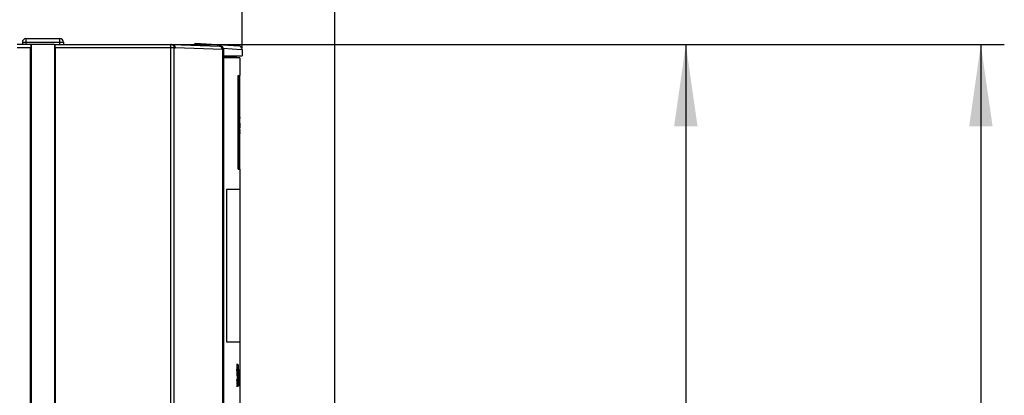
# Model space of a CAD drawing. Units: millimetres. Extents: x 0 to 841, y 0 to 594.
# Drawn here: x 372 to 414, y 481 to 497 of the extents above; entities that cross this region are included whole.
import ezdxf

# ---------------------------------------------------------------- set-up
doc = ezdxf.new("R2010")
doc.units = ezdxf.units.MM
doc.header["$LTSCALE"] = 46.255
doc.layers.get('0').update_dxf_attribs({"linetype": 'CONTINUOUS'})
for name, color, linetype in [('_BLACK_HOLE', 7, 'CONTINUOUS'), ('COSMETICS', 7, 'CONTINUOUS'), ('DRAFTS', 7, 'CONTINUOUS'), ('LAY0001', 7, 'CONTINUOUS'), ('ROUNDS', 7, 'CONTINUOUS')]:
    doc.layers.add(name, color=color, linetype=linetype)
doc.styles.get("Standard").update_dxf_attribs({"font": 'txt', "width": 0.8})
doc.dimstyles.new('DIMSTYLE_1', dxfattribs={"dimtxt": 3.5, "dimasz": 3.5, "dimexe": 0.18, "dimexo": 0.0625, "dimgap": 0.09, "dimtad": 1, "dimdsep": 46, "dimtxsty": 'STANDARD', "dimblk": '_FILLED', "dimblk1": '_FILLED', "dimblk2": '_FILLED', "dimcen": 0.09, "dimadec": 0, "dimazin": 0, "dimtol": 1, "dimtp": 0.01, "dimtm": 0.01, "dimtfac": 1, "dimtofl": 0, "dimtmove": 0, "dimatfit": 3, "dimldrblk": '_FILLED', "dimfxl": 1, "dimtolj": 1, "dimarcsym": 0})

# ---------------------------------------------------------------- blocks, each defined once
blk = doc.blocks.new('_FILLED')
at = {"color": 0, "linetype": 'BYBLOCK'}
blk.add_solid([(0, 0), (-1, 0.143), (-1, -0.143)], dxfattribs=at)
blk = doc.blocks.new('*D8')
at = {"layer": 'LAY0001', "color": 2, "linetype": 'CONTINUOUS'}
for p, q in [((261.133, 508.367), (261.133, 523.224)), ((381.433, 495.606), (381.433, 523.224)), ((261.133, 522.224), (321.283, 522.224)), ((381.433, 522.224), (321.283, 522.224))]:
    blk.add_line(p, q, dxfattribs=at)
at = {"layer": 'LAY0001', "color": 2, "linetype": 'CONTINUOUS', "xscale": 3.5, "yscale": 3.5, "zscale": 3.5, "rotation": 180}
blk.add_blockref('_FILLED', (261.133, 522.224), dxfattribs=at)
at = {"layer": 'LAY0001', "color": 2, "linetype": 'CONTINUOUS', "xscale": 3.5, "yscale": 3.5, "zscale": 3.5}
blk.add_blockref('_FILLED', (381.433, 522.224), dxfattribs=at)
at = {"layer": 'LAY0001', "color": 2, "linetype": 'CONTINUOUS', "width": 0.8}
blk.add_text('240.6', height=3.5, dxfattribs=at).set_placement((314.283, 523.099))
blk = doc.blocks.new('*D9')
at = {"layer": 'LAY0001', "color": 2, "linetype": 'CONTINUOUS'}
for p, q in [((261.133, 508.367), (261.133, 533.965)), ((385.383, 469.6), (385.383, 533.965)), ((261.133, 532.965), (323.258, 532.965)), ((385.383, 532.965), (323.258, 532.965))]:
    blk.add_line(p, q, dxfattribs=at)
at = {"layer": 'LAY0001', "color": 2, "linetype": 'CONTINUOUS', "xscale": 3.5, "yscale": 3.5, "zscale": 3.5, "rotation": 180}
blk.add_blockref('_FILLED', (261.133, 532.965), dxfattribs=at)
at = {"layer": 'LAY0001', "color": 2, "linetype": 'CONTINUOUS', "xscale": 3.5, "yscale": 3.5, "zscale": 3.5}
blk.add_blockref('_FILLED', (385.383, 532.965), dxfattribs=at)
at = {"layer": 'LAY0001', "color": 2, "linetype": 'CONTINUOUS', "width": 0.8}
blk.add_text('248.5', height=3.5, dxfattribs=at).set_placement((316.258, 533.84))
blk = doc.blocks.new('*D10')
at = {"layer": 'LAY0001', "color": 2, "linetype": 'CONTINUOUS'}
for p, q in [((378.388, 495.764), (401.366, 495.764)), ((400.366, 495.764), (400.366, 433.264)), ((400.366, 370.764), (400.366, 433.264)), ((375.446, 370.764), (401.366, 370.764))]:
    blk.add_line(p, q, dxfattribs=at)
at = {"layer": 'LAY0001', "color": 2, "linetype": 'CONTINUOUS', "xscale": 3.5, "yscale": 3.5, "zscale": 3.5}
for p, rotation in [((400.366, 495.764), 90), ((400.366, 370.764), 270)]:
    blk.add_blockref('_FILLED', p, dxfattribs=dict(at, rotation=rotation))
at = {"layer": 'LAY0001', "color": 2, "linetype": 'CONTINUOUS', "width": 0.8}
blk.add_text('250', height=3.5, rotation=90, dxfattribs=at).set_placement((399.491, 429.064))
blk = doc.blocks.new('*D11')
at = {"layer": 'LAY0001', "color": 2, "linetype": 'CONTINUOUS'}
for p, q in [((378.388, 495.764), (413.954, 495.764)), ((412.954, 495.764), (412.954, 429.139)), ((412.954, 362.514), (412.954, 429.139)), ((264.299, 362.514), (413.954, 362.514))]:
    blk.add_line(p, q, dxfattribs=at)
at = {"layer": 'LAY0001', "color": 2, "linetype": 'CONTINUOUS', "xscale": 3.5, "yscale": 3.5, "zscale": 3.5}
for p, rotation in [((412.954, 495.764), 90), ((412.954, 362.514), 270)]:
    blk.add_blockref('_FILLED', p, dxfattribs=dict(at, rotation=rotation))
at = {"layer": 'LAY0001', "color": 2, "linetype": 'CONTINUOUS', "width": 0.8}
blk.add_text('266.5', height=3.5, rotation=90, dxfattribs=at).set_placement((412.079, 422.139))

msp = doc.modelspace()

# ---------------------------------------------------------------- linework, layer by layer
at = {"color": 7, "linetype": 'CONTINUOUS'}
for p, q in [((381.433, 495.553), (381.433, 495.286)), ((381.333, 495.189), (380.65, 495.189)), ((381.262, 494.439), (381.262, 490.439)), ((381.262, 494.439), (381.343, 494.439)), ((381.272, 490.439), (381.272, 494.439)), ((381.343, 493.72), (381.343, 494.439)), ((381.335, 493.611), (381.335, 493.675)), ((381.338, 493.445), (381.339, 493.72)), ((381.339, 493.719), (381.339, 493.72)), ((381.294, 492.665), (381.302, 493.295)), ((381.329, 493.255), (381.319, 493.255)), ((381.335, 493.547), (381.325, 493.547)), ((381.328, 493.445), (381.328, 493.547)), ((381.338, 493.445), (381.328, 493.445)), ((381.33, 493.254), (381.329, 493.291)), ((381.329, 493.255), (381.333, 493.24)), ((381.329, 492.634), (381.333, 493.24)), ((381.343, 492.686), (381.343, 493.445)), ((381.307, 493.14), (381.311, 493.202)), ((381.332, 492.64), (381.336, 493.177)), ((381.324, 492.103), (381.329, 492.634)), ((381.327, 492.102), (381.332, 492.64)), ((381.337, 492.407), (381.336, 492.243)), ((381.34, 492.636), (381.34, 492.75)), ((381.343, 492.663), (381.343, 492.686)), ((381.343, 492.658), (381.343, 492.669)), ((381.343, 492.604), (381.343, 492.655)), ((381.324, 492.028), (381.317, 491.9)), ((381.324, 492.028), (381.324, 492.103)), ((381.335, 492.028), (381.334, 491.961)), ((381.337, 492.102), (381.338, 492.166)), ((381.341, 492.199), (381.341, 492.305)), ((381.315, 491.859), (381.314, 491.834)), ((381.322, 491.565), (381.324, 491.749)), ((381.325, 491.859), (381.326, 491.932)), ((381.343, 490.439), (381.343, 491.595)), ((381.304, 491.29), (381.314, 491.29)), ((381.262, 490.439), (381.343, 490.439))]:
    msp.add_line(p, q, dxfattribs=at)
for centre, radius, start, end in [((379.635, 493.836), 1.708, 354.5841, 356.074), ((376.406, 493.336), 4.922, 0.811, 1.26), ((367.361, 493.215), 13.968, 0.3137, 0.7842), ((375.807, 493.324), 5.532, 0.6791, 1.2435), ((360.852, 493.156), 20.488, 0.1755, 0.6557), ((282.449, 492.942), 98.891, 359.88863, 0.09578), ((284.44, 492.864), 96.899, 359.73002, 359.90929), ((238.57, 493.025), 142.771, 359.70357, 359.84378), ((377.927, 492.703), 3.416, 359.7707, 359.9581), ((377.927, 492.703), 3.416, 359.433, 359.7707), ((383.34, 491.958), 2.01, 175.9017, 176.6066), ((338.454, 492.409), 42.883, 359.2241, 359.4002), ((383.653, 492.049), 2.325, 175.2221, 176.0767), ((382.41, 492.024), 1.078, 174.9925, 175.8678), ((380.101, 492.281), 1.242, 354.7064, 355.6341), ((396.966, 491.121), 15.668, 177.9111, 178.1868), ((395.114, 491.189), 13.816, 177.6103, 177.912), ((394.055, 491.232), 12.755, 177.2958, 177.6075), ((396.024, 491.135), 14.727, 177.0247, 177.1856), ((369.351, 491.857), 11.98, 358.2508, 358.5504), ((363.908, 491.996), 17.425, 358.5445, 358.7919), ((358.549, 492.109), 22.785, 358.7918, 359.0194), ((350.749, 492.243), 30.586, 359.0195, 359.2242), ((378.418, 491.818), 2.926, 355.6258, 357.4776), ((378.305, 491.905), 3.038, 358.1009, 359.6107), ((380.007, 491.775), 1.336, 359.9321, 2.0821), ((389.067, 491.291), 7.768, 179.3764, 180.0443), ((405.338, 491.338), 24.039, 180.1276, 180.3181), ((389.378, 491.288), 8.079, 178.7754, 179.3833)]:
    msp.add_arc(centre, radius, start, end, dxfattribs=at)
for points, knots in [([(381.317, 493.495), (381.315, 493.478), (381.312, 493.439), (381.306, 493.372), (381.303, 493.322), (381.302, 493.295)], [0, 0, 0, 0, 0.26236, 0.592889, 1, 1, 1, 1]), ([(381.311, 493.202), (381.312, 493.214), (381.313, 493.224), (381.316, 493.244), (381.316, 493.245)], [0, 0, 0, 0, 0.945509, 1, 1, 1, 1]), ([(381.316, 493.125), (381.317, 493.149), (381.321, 493.19), (381.323, 493.222), (381.328, 493.256), (381.329, 493.255), (381.329, 493.255)], [0, 0, 0, 0, 0.527973, 0.87034, 0.997906, 1, 1, 1, 1]), ([(381.332, 493.584), (381.332, 493.584), (381.33, 493.583), (381.322, 493.56), (381.322, 493.534), (381.318, 493.509), (381.317, 493.495)], [0, 0, 0, 0, 0.007519, 0.203506, 0.549067, 1, 1, 1, 1]), ([(381.294, 492.665), (381.295, 492.712), (381.299, 492.801), (381.305, 492.924), (381.31, 493.031), (381.314, 493.094), (381.316, 493.125)], [0, 0, 0, 0, 0.30862, 0.576839, 0.80654, 1, 1, 1, 1]), ([(381.298, 492.98), (381.299, 493.006), (381.302, 493.059), (381.305, 493.111), (381.307, 493.14)], [0, 0, 0, 0, 0.478823, 1, 1, 1, 1]), ([(381.343, 492.655), (381.337, 492.655), (381.345, 492.635), (381.342, 492.627), (381.342, 492.621)], [0, 0, 0, 0, 0.484912, 1, 1, 1, 1]), ([(381.326, 491.932), (381.327, 491.96), (381.329, 492.008), (381.331, 492.057), (381.333, 492.077)], [0, 0, 0, 0, 0.571098, 1, 1, 1, 1]), ([(381.341, 491.905), (381.341, 491.914), (381.341, 491.927), (381.341, 491.943), (381.341, 491.952)], [0, 0, 0, 0, 0.458108, 1, 1, 1, 1]), ([(381.305, 491.617), (381.304, 491.591), (381.303, 491.539), (381.301, 491.487), (381.301, 491.461)], [0, 0, 0, 0, 0.495014, 1, 1, 1, 1]), ([(381.31, 491.5), (381.31, 491.518), (381.311, 491.549), (381.312, 491.581), (381.312, 491.596)], [0, 0, 0, 0, 0.542965, 1, 1, 1, 1]), ([(381.312, 491.596), (381.312, 491.608), (381.313, 491.629), (381.314, 491.66), (381.315, 491.686), (381.316, 491.71), (381.317, 491.73), (381.317, 491.748), (381.318, 491.764), (381.319, 491.778), (381.319, 491.791), (381.319, 491.802), (381.32, 491.815), (381.321, 491.829), (381.321, 491.844), (381.322, 491.854), (381.322, 491.859)], [0, 0, 0, 0, 0.135744, 0.249523, 0.349363, 0.437253, 0.514736, 0.583115, 0.643401, 0.696719, 0.744203, 0.786745, 0.825055, 0.89076, 0.944063, 1, 1, 1, 1]), ([(381.319, 491.569), (381.319, 491.561), (381.319, 491.543), (381.319, 491.53), (381.319, 491.519)], [0, 0, 0, 0, 0.498458, 1, 1, 1, 1]), ([(381.32, 491.502), (381.325, 491.502), (381.319, 491.519), (381.322, 491.531), (381.321, 491.547), (381.322, 491.558), (381.322, 491.565)], [0, 0, 0, 0, 0.245612, 0.474864, 0.692292, 1, 1, 1, 1]), ([(381.341, 491.69), (381.342, 491.717), (381.343, 491.745), (381.343, 491.773), (381.343, 491.774)], [0, 0, 0, 0, 0.985953, 1, 1, 1, 1]), ([(381.299, 491.205), (381.299, 491.184), (381.3, 491.149), (381.302, 491.119), (381.302, 491.092), (381.304, 491.092), (381.304, 491.092)], [0, 0, 0, 0, 0.540512, 0.846801, 0.986856, 1, 1, 1, 1]), ([(381.302, 491.11), (381.303, 491.115), (381.303, 491.128), (381.307, 491.157), (381.308, 491.179), (381.309, 491.193)], [0, 0, 0, 0, 0.178121, 0.526202, 1, 1, 1, 1]), ([(381.304, 491.092), (381.306, 491.093), (381.314, 491.114), (381.314, 491.133), (381.317, 491.166), (381.319, 491.206), (381.322, 491.259), (381.323, 491.298), (381.324, 491.32)], [0, 0, 0, 0, 0.080114, 0.174198, 0.307335, 0.484315, 0.712548, 1, 1, 1, 1]), ([(381.316, 491.299), (381.315, 491.299), (381.307, 491.318), (381.312, 491.342), (381.308, 491.389), (381.31, 491.442), (381.31, 491.481), (381.31, 491.5)], [0, 0, 0, 0, 0.060944, 0.190339, 0.428558, 0.714389, 1, 1, 1, 1]), ([(381.309, 491.193), (381.309, 491.21), (381.311, 491.242), (381.312, 491.275), (381.313, 491.29)], [0, 0, 0, 0, 0.529858, 1, 1, 1, 1]), ([(381.322, 491.397), (381.322, 491.386), (381.32, 491.366), (381.32, 491.336), (381.315, 491.32), (381.321, 491.298), (381.316, 491.299)], [0, 0, 0, 0, 0.351364, 0.630339, 0.844875, 1, 1, 1, 1]), ([(381.326, 491.491), (381.325, 491.474), (381.324, 491.443), (381.323, 491.411), (381.322, 491.397)], [0, 0, 0, 0, 0.549412, 1, 1, 1, 1])]:
    msp.add_open_spline(points, degree=3, knots=knots, dxfattribs=at)
for points in [[(381.316, 493.245), (381.317, 493.25), (381.318, 493.255), (381.319, 493.255)], [(381.335, 493.547), (381.334, 493.559), (381.336, 493.585), (381.332, 493.584)], [(381.319, 491.519), (381.319, 491.511), (381.319, 491.501), (381.32, 491.502)]]:
    msp.add_open_spline(points, degree=3, dxfattribs=at)
at = {"layer": '_BLACK_HOLE', "color": 7, "linetype": 'CONTINUOUS'}
msp.add_line((381.183, 495.264), (381.183, 495.189), dxfattribs=at)
at = {"layer": 'COSMETICS', "color": 7, "linetype": 'CONTINUOUS'}
for p, q in [((381.333, 495.189), (381.333, 494.439)), ((381.333, 490.439), (381.333, 480.029))]:
    msp.add_line(p, q, dxfattribs=at)
at = {"layer": 'COSMETICS', "color": 40, "linetype": 'CONTINUOUS'}
for p, q in [((380.774, 489.564), (380.774, 483.064)), ((381.333, 489.564), (380.774, 489.564)), ((380.774, 483.064), (381.333, 483.064)), ((381.212, 481.989), (381.211, 481.856)), ((381.214, 482.042), (381.212, 481.989)), ((381.217, 482.095), (381.214, 482.042)), ((381.215, 481.882), (381.216, 481.936)), ((381.216, 481.776), (381.215, 481.882)), ((381.216, 481.936), (381.217, 481.989)), ((381.221, 482.122), (381.217, 482.095)), ((381.217, 481.989), (381.221, 482.015)), ((381.226, 482.095), (381.221, 482.122)), ((381.221, 482.015), (381.225, 481.989)), ((381.225, 481.989), (381.228, 481.936)), ((381.229, 482.042), (381.226, 482.095)), ((381.228, 481.936), (381.229, 481.856)), ((381.23, 481.989), (381.229, 482.042)), ((381.232, 481.856), (381.23, 481.989)), ((381.239, 482.095), (381.236, 482.015)), ((381.236, 482.015), (381.236, 481.856)), ((381.239, 481.856), (381.239, 482.095)), ((381.252, 481.882), (381.249, 481.856)), ((381.256, 481.882), (381.252, 481.882)), ((381.258, 481.856), (381.256, 481.882)), ((381.266, 482.095), (381.264, 482.015)), ((381.264, 482.015), (381.264, 481.856)), ((381.266, 481.856), (381.266, 482.095)), ((381.291, 481.882), (381.289, 481.856)), ((381.294, 481.856), (381.291, 481.882)), ((381.21, 481.457), (381.213, 481.297)), ((381.214, 481.457), (381.21, 481.457)), ((381.211, 481.856), (381.212, 481.749)), ((381.212, 481.749), (381.213, 481.696)), ((381.213, 481.696), (381.216, 481.643)), ((381.216, 481.35), (381.214, 481.457)), ((381.228, 481.643), (381.216, 481.776)), ((381.216, 481.643), (381.226, 481.537)), ((381.226, 481.537), (381.229, 481.483)), ((381.231, 481.563), (381.228, 481.643)), ((381.229, 481.856), (381.232, 481.856)), ((381.229, 481.483), (381.23, 481.404)), ((381.232, 481.51), (381.231, 481.563)), ((381.233, 481.43), (381.232, 481.51)), ((381.234, 481.856), (381.234, 481.749)), ((381.236, 481.856), (381.234, 481.856)), ((381.234, 481.749), (381.236, 481.749)), ((381.236, 481.749), (381.236, 481.297)), ((381.242, 481.856), (381.239, 481.856)), ((381.239, 481.297), (381.239, 481.749)), ((381.239, 481.749), (381.242, 481.749)), ((381.242, 481.749), (381.242, 481.856)), ((381.247, 481.776), (381.246, 481.67)), ((381.246, 481.67), (381.249, 481.643)), ((381.247, 481.51), (381.246, 481.43)), ((381.249, 481.856), (381.247, 481.776)), ((381.249, 481.563), (381.247, 481.51)), ((381.249, 481.643), (381.251, 481.749)), ((381.252, 481.59), (381.249, 481.563)), ((381.249, 481.43), (381.25, 481.457)), ((381.25, 481.457), (381.252, 481.483)), ((381.251, 481.749), (381.254, 481.776)), ((381.258, 481.616), (381.252, 481.59)), ((381.252, 481.483), (381.258, 481.51)), ((381.254, 481.776), (381.257, 481.723)), ((381.257, 481.723), (381.258, 481.643)), ((381.258, 481.483), (381.257, 481.377)), ((381.259, 481.803), (381.258, 481.856)), ((381.258, 481.643), (381.258, 481.616)), ((381.258, 481.51), (381.258, 481.483)), ((381.261, 481.723), (381.259, 481.803)), ((381.261, 481.271), (381.261, 481.723)), ((381.262, 481.856), (381.262, 481.749)), ((381.264, 481.856), (381.262, 481.856)), ((381.262, 481.749), (381.264, 481.749)), ((381.264, 481.749), (381.264, 481.297)), ((381.269, 481.856), (381.266, 481.856)), ((381.266, 481.297), (381.266, 481.749)), ((381.266, 481.749), (381.269, 481.749)), ((381.269, 481.749), (381.269, 481.856)), ((381.272, 481.856), (381.272, 481.324)), ((381.275, 481.856), (381.272, 481.856)), ((381.275, 481.377), (381.275, 481.856)), ((381.282, 481.856), (381.282, 481.377)), ((381.284, 481.856), (381.282, 481.856)), ((381.284, 481.164), (381.284, 481.856)), ((381.287, 481.803), (381.286, 481.749)), ((381.286, 481.749), (381.286, 481.67)), ((381.286, 481.67), (381.287, 481.59)), ((381.289, 481.856), (381.287, 481.803)), ((381.287, 481.59), (381.289, 481.51)), ((381.289, 481.749), (381.291, 481.776)), ((381.289, 481.696), (381.289, 481.749)), ((381.289, 481.67), (381.289, 481.696)), ((381.29, 481.616), (381.289, 481.67)), ((381.289, 481.51), (381.292, 481.457)), ((381.294, 481.563), (381.29, 481.616)), ((381.291, 481.776), (381.293, 481.749)), ((381.292, 481.457), (381.294, 481.43)), ((381.293, 481.749), (381.294, 481.67)), ((381.295, 481.829), (381.294, 481.856)), ((381.294, 481.67), (381.296, 481.696)), ((381.296, 481.51), (381.294, 481.563)), ((381.295, 481.803), (381.295, 481.829)), ((381.296, 481.696), (381.295, 481.803)), ((381.296, 481.457), (381.296, 481.51)), ((381.297, 481.377), (381.296, 481.457)), ((381.213, 481.297), (381.216, 481.217)), ((381.218, 481.271), (381.216, 481.35)), ((381.216, 481.217), (381.218, 481.164)), ((381.22, 481.244), (381.218, 481.271)), ((381.218, 481.164), (381.221, 481.138)), ((381.223, 481.244), (381.22, 481.244)), ((381.221, 481.138), (381.224, 481.138)), ((381.226, 481.271), (381.223, 481.244)), ((381.224, 481.138), (381.227, 481.164)), ((381.229, 481.324), (381.226, 481.271)), ((381.227, 481.164), (381.229, 481.191)), ((381.23, 481.404), (381.229, 481.324)), ((381.229, 481.191), (381.231, 481.244)), ((381.231, 481.244), (381.232, 481.297)), ((381.232, 481.297), (381.233, 481.377)), ((381.233, 481.377), (381.233, 481.43)), ((381.236, 481.297), (381.237, 481.217)), ((381.237, 481.217), (381.238, 481.164)), ((381.238, 481.164), (381.243, 481.164)), ((381.24, 481.271), (381.239, 481.297)), ((381.242, 481.271), (381.24, 481.271)), ((381.243, 481.164), (381.242, 481.271)), ((381.246, 481.43), (381.245, 481.35)), ((381.245, 481.35), (381.246, 481.271)), ((381.246, 481.271), (381.247, 481.217)), ((381.247, 481.217), (381.249, 481.191)), ((381.248, 481.377), (381.249, 481.43)), ((381.248, 481.35), (381.248, 481.377)), ((381.249, 481.297), (381.248, 481.35)), ((381.252, 481.271), (381.249, 481.297)), ((381.249, 481.191), (381.252, 481.164)), ((381.255, 481.297), (381.252, 481.271)), ((381.252, 481.164), (381.255, 481.191)), ((381.257, 481.377), (381.255, 481.297)), ((381.255, 481.297), (381.255, 481.191)), ((381.255, 481.191), (381.258, 481.244)), ((381.258, 481.244), (381.258, 481.164)), ((381.258, 481.164), (381.261, 481.164)), ((381.261, 481.164), (381.261, 481.271)), ((381.264, 481.297), (381.264, 481.217)), ((381.264, 481.217), (381.266, 481.164)), ((381.267, 481.271), (381.266, 481.297)), ((381.266, 481.164), (381.27, 481.164)), ((381.269, 481.271), (381.267, 481.271)), ((381.27, 481.164), (381.269, 481.271)), ((381.272, 481.324), (381.273, 481.244)), ((381.273, 481.244), (381.273, 481.217)), ((381.273, 481.217), (381.275, 481.164)), ((381.276, 481.297), (381.275, 481.377)), ((381.275, 481.164), (381.279, 481.164)), ((381.278, 481.271), (381.276, 481.297)), ((381.28, 481.297), (381.278, 481.271)), ((381.279, 481.164), (381.28, 481.191)), ((381.282, 481.377), (381.28, 481.297)), ((381.28, 481.191), (381.282, 481.244)), ((381.282, 481.244), (381.282, 481.164)), ((381.282, 481.164), (381.284, 481.164)), ((381.288, 481.404), (381.286, 481.377)), ((381.286, 481.377), (381.287, 481.271)), ((381.287, 481.271), (381.288, 481.217)), ((381.289, 481.324), (381.288, 481.404)), ((381.288, 481.217), (381.29, 481.164)), ((381.29, 481.271), (381.289, 481.324)), ((381.292, 481.271), (381.29, 481.271)), ((381.29, 481.164), (381.291, 481.164)), ((381.291, 481.164), (381.294, 481.191)), ((381.294, 481.297), (381.292, 481.271)), ((381.294, 481.43), (381.294, 481.377)), ((381.294, 481.377), (381.294, 481.297)), ((381.294, 481.191), (381.295, 481.217)), ((381.295, 481.217), (381.296, 481.297)), ((381.296, 481.297), (381.297, 481.377))]:
    msp.add_line(p, q, dxfattribs=at)
at = {"layer": 'DRAFTS', "color": 7, "linetype": 'CONTINUOUS'}
for p, q in [((372.433, 495.764), (372.433, 370.764)), ((373.433, 495.764), (372.433, 495.764)), ((373.433, 495.764), (373.433, 370.764)), ((380.65, 495.286), (381.398, 495.286)), ((380.65, 495.264), (381.148, 495.264)), ((381.183, 495.264), (381.433, 495.286))]:
    msp.add_line(p, q, dxfattribs=at)
at = {"layer": 'ROUNDS', "color": 7, "linetype": 'CONTINUOUS'}
for p, q in [((372.424, 495.764), (371.829, 495.764)), ((372.058, 495.864), (372.058, 495.764)), ((372.208, 496.014), (373.658, 496.014)), ((373.442, 495.764), (378.433, 495.764)), ((373.808, 495.864), (373.808, 495.764)), ((378.433, 495.764), (380.45, 495.694)), ((379.433, 495.729), (379.433, 495.814)), ((379.433, 495.814), (381.292, 495.701)), ((372.411, 370.912), (372.411, 495.617)), ((373.455, 495.617), (373.455, 370.912)), ((380.593, 495.546), (380.593, 372.075)), ((380.65, 453.537), (380.65, 495.544))]:
    msp.add_line(p, q, dxfattribs=at)
at = {"layer": 'ROUNDS', "color": 9, "linetype": 'CONTINUOUS'}
for p, q in [((372.058, 495.864), (373.808, 495.864)), ((372.208, 496.014), (372.208, 495.764)), ((373.658, 495.764), (373.658, 496.014)), ((372.411, 495.617), (371.829, 495.617)), ((378.535, 495.617), (373.455, 495.617)), ((378.392, 372.075), (378.392, 495.617)), ((378.535, 372.075), (378.535, 495.617)), ((378.556, 495.617), (378.577, 495.617)), ((380.593, 495.546), (378.577, 495.617)), ((380.48, 495.685), (380.48, 495.693)), ((380.593, 495.546), (380.593, 372.075)), ((380.593, 495.546), (380.593, 495.546)), ((380.623, 495.545), (380.623, 453.532)), ((380.626, 495.6), (381.397, 495.553)), ((380.65, 453.537), (380.65, 495.544)), ((380.65, 495.544), (380.65, 495.544))]:
    msp.add_line(p, q, dxfattribs=at)
at = {"layer": 'ROUNDS', "color": 7, "linetype": 'CONTINUOUS'}
for centre, radius, start, end in [((372.208, 495.864), 0.15, 90, 180), ((373.658, 495.864), 0.15, 0, 90), ((378.388, 495.618), 0.146, 30.0364, 89.9385), ((380.445, 495.546), 0.147, 359.9687, 87.9725), ((380.475, 495.546), 0.147, 29.2754, 58.6718), ((380.473, 495.545), 0.149, 14.6667, 29.183), ((381.283, 495.551), 0.15, 0, 86.5)]:
    msp.add_arc(centre, radius, start, end, dxfattribs=at)
at = {"layer": 'ROUNDS', "color": 9, "linetype": 'CONTINUOUS'}
msp.add_arc((380.386, 495.607), 0.149, 35.848, 86.4401, dxfattribs=at)
at = {"layer": 'ROUNDS', "color": 7, "linetype": 'CONTINUOUS'}
for points, knots in [([(372.424, 495.764), (372.399, 495.764), (372.42, 495.679), (372.411, 495.641), (372.411, 495.617)], [0, 0, 0, 0, 0.503492, 1, 1, 1, 1]), ([(373.455, 495.617), (373.455, 495.641), (373.445, 495.679), (373.467, 495.764), (373.442, 495.764)], [0, 0, 0, 0, 0.496887, 1, 1, 1, 1]), ([(380.65, 495.544), (380.65, 495.569), (380.637, 495.62), (380.601, 495.657), (380.58, 495.67)], [0, 0, 0, 0, 0.500087, 1, 1, 1, 1])]:
    msp.add_open_spline(points, degree=3, knots=knots, dxfattribs=at)
at = {"layer": 'ROUNDS', "color": 9, "linetype": 'CONTINUOUS'}
for points, knots in [([(378.392, 495.617), (378.392, 495.641), (378.383, 495.67), (378.401, 495.729), (378.401, 495.744)], [0, 0, 0, 0, 0.640759, 1, 1, 1, 1]), ([(378.436, 495.764), (378.461, 495.763), (378.51, 495.748), (378.546, 495.711), (378.558, 495.689)], [0, 0, 0, 0, 0.497597, 1, 1, 1, 1]), ([(380.391, 495.696), (380.391, 495.698), (380.392, 495.708), (380.392, 495.724), (380.396, 495.738), (380.39, 495.756), (380.395, 495.755)], [0, 0, 0, 0, 0.113493, 0.483518, 0.766491, 1, 1, 1, 1])]:
    msp.add_open_spline(points, degree=3, knots=knots, dxfattribs=at)
for points in [[(378.401, 495.744), (378.402, 495.756), (378.399, 495.764), (378.388, 495.764)], [(378.558, 495.689), (378.57, 495.667), (378.577, 495.642), (378.577, 495.617)]]:
    msp.add_open_spline(points, degree=3, dxfattribs=at)
at = {"layer": 'ROUNDS', "color": 7, "linetype": 'CONTINUOUS'}
for points in [[(378.515, 495.691), (378.521, 495.679), (378.527, 495.667), (378.53, 495.654)], [(378.53, 495.654), (378.533, 495.642), (378.535, 495.629), (378.535, 495.617)], [(380.48, 495.693), (380.505, 495.692), (380.53, 495.684), (380.552, 495.671)], [(380.58, 495.67), (380.558, 495.683), (380.533, 495.691), (380.508, 495.692)], [(380.618, 495.583), (380.621, 495.57), (380.623, 495.558), (380.623, 495.545)]]:
    msp.add_open_spline(points, degree=3, dxfattribs=at)

# ---------------------------------------------------------------- dimensions: what is measured, and where the dimension line sits
at = {"layer": 'LAY0001', "color": 2, "linetype": 'CONTINUOUS'}
for base, p2, text, picture, middle in [((385.383, 532.965), (385.383, 469.6), '248.5', '*D9', (323.258, 535.59)), ((381.433, 522.224), (381.433, 495.606), '240.6', '*D8', (321.283, 524.849))]:
    dim = msp.add_linear_dim(base=base, p1=(261.133, 508.367), p2=p2, text=text, dimstyle='DIMSTYLE_1', dxfattribs=at)
    dim.commit()
    dim.dimension.update_dxf_attribs({"geometry": picture, "text_midpoint": middle, "dimtype": 160})
for base, p2, text, picture, middle in [((412.954, 362.514), (264.299, 362.514), '266.5', '*D11', (410.329, 429.139)), ((400.366, 370.764), (375.446, 370.764), '250', '*D10', (397.741, 433.264))]:
    dim = msp.add_linear_dim(base=base, p1=(378.388, 495.764), p2=p2, angle=270, text=text, dimstyle='DIMSTYLE_1', dxfattribs=at)
    dim.commit()
    dim.dimension.update_dxf_attribs({"geometry": picture, "text_midpoint": middle, "dimtype": 160})

doc.saveas('drawing.dxf')
